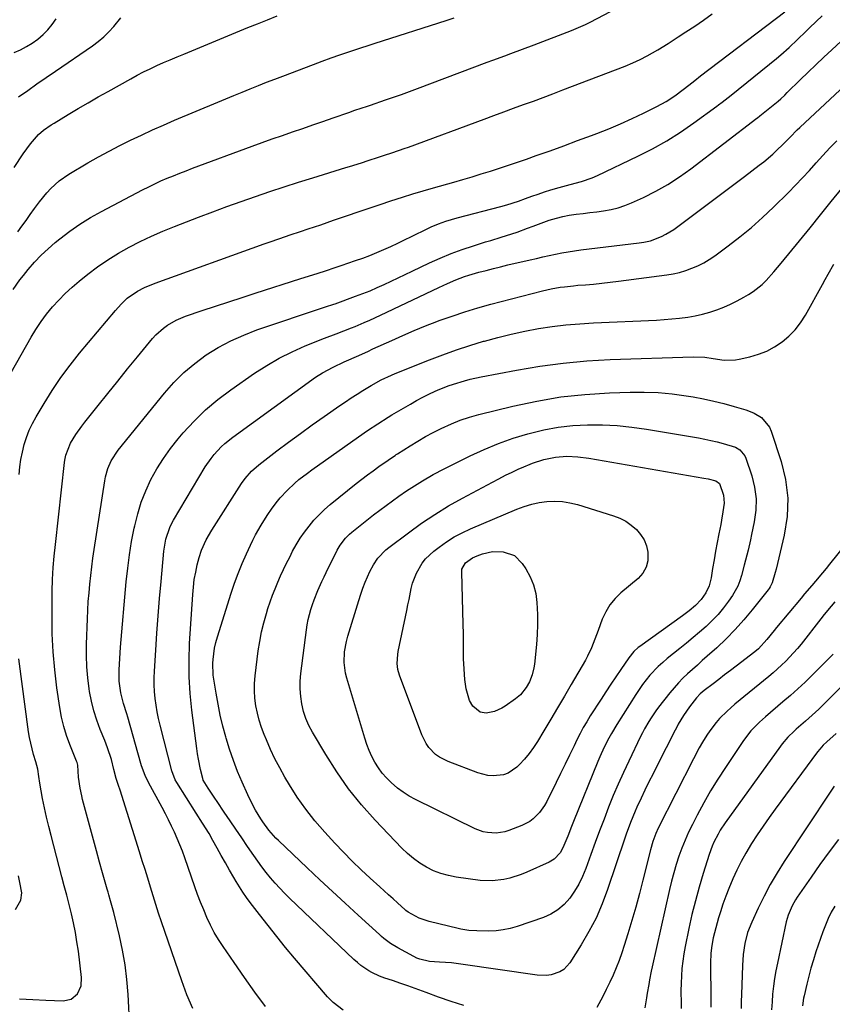
# Model space of a CAD drawing. Units: inches. Extents: x 1841539 to 1846869, y 458119 to 463432.
# Drawn here: x 1843347 to 1843668, y 458775 to 459164 of the extents above; entities that cross this region are included whole.
import ezdxf

# ---------------------------------------------------------------- set-up
doc = ezdxf.new("R2010")
doc.units = ezdxf.units.IN
doc.header["$MEASUREMENT"] = 0
doc.layers.add('7', color=7, linetype='Continuous')
doc.layers.add('8', color=7, linetype='Continuous')

msp = doc.modelspace()

# ---------------------------------------------------------------- linework, layer by layer
at = {"layer": '7', "color": 18}
for points in [[(1843344.14, 459057.21, 1856), (1843346.89, 459060.93, 1856), (1843348.32, 459062.75, 1856), (1843350.17, 459065.05, 1856), (1843352.64, 459067.92, 1856), (1843355.22, 459070.68, 1856), (1843357.97, 459073.26, 1856), (1843360.83, 459075.74, 1856), (1843362.62, 459077.19, 1856), (1843366.54, 459080.19, 1856), (1843370.57, 459083.02, 1856), (1843374.76, 459085.6, 1856), (1843379.06, 459088.02, 1856), (1843395.33, 459096.55, 1856), (1843397.72, 459097.76, 1856), (1843400.13, 459098.93, 1856), (1843402.57, 459100.04, 1856), (1843405.03, 459101.1, 1856), (1843407.51, 459102.12, 1856), (1843410, 459103.12, 1856), (1843412.5, 459104.09, 1856), (1843415, 459105.04, 1856), (1843438.57, 459113.75, 1856), (1843442.55, 459115.21, 1856), (1843446.53, 459116.64, 1856), (1843450.52, 459118.04, 1856), (1843454.52, 459119.43, 1856), (1843458.53, 459120.8, 1856), (1843462.53, 459122.18, 1856), (1843466.53, 459123.56, 1856), (1843470.53, 459124.95, 1856), (1843476.69, 459127.09, 1856), (1843479.14, 459127.94, 1856), (1843481.6, 459128.77, 1856), (1843484.06, 459129.6, 1856), (1843484.85, 459129.84, 1856), (1843485.24, 459129.98, 1856), (1843491.19, 459132.01, 1856), (1843494.36, 459133.11, 1856), (1843497.53, 459134.23, 1856), (1843500.68, 459135.38, 1856), (1843503.82, 459136.55, 1856), (1843531.31, 459146.9, 1856), (1843533.64, 459147.77, 1856), (1843538.31, 459149.5, 1856), (1843540.64, 459150.36, 1856), (1843545.31, 459152.08, 1856), (1843549.96, 459153.84, 1856), (1843564.65, 459159.47, 1856), (1843565.59, 459159.84, 1856), (1843567.46, 459160.61, 1856), (1843570.22, 459161.85, 1856), (1843572.02, 459162.76, 1856), (1843582.81, 459168.41, 1856)], [(1843339.45, 459017.46, 1858), (1843351.3, 459038.29, 1858), (1843353.2, 459041.43, 1858), (1843355.22, 459044.49, 1858), (1843357.41, 459047.42, 1858), (1843359.71, 459050.28, 1858), (1843362.18, 459053, 1858), (1843364.74, 459055.62, 1858), (1843367.44, 459058.09, 1858), (1843370.24, 459060.47, 1858), (1843373.63, 459063.19, 1858), (1843377.54, 459066.15, 1858), (1843381.56, 459068.95, 1858), (1843385.74, 459071.52, 1858), (1843390.01, 459073.93, 1858), (1843394.4, 459076.14, 1858), (1843398.84, 459078.25, 1858), (1843403.34, 459080.2, 1858), (1843407.9, 459082.05, 1858), (1843417.41, 459085.7, 1858), (1843423, 459087.82, 1858), (1843428.59, 459089.9, 1858), (1843434.21, 459091.92, 1858), (1843439.84, 459093.91, 1858), (1843445.49, 459095.84, 1858), (1843451.16, 459097.72, 1858), (1843456.85, 459099.54, 1858), (1843462.55, 459101.32, 1858), (1843475.5, 459105.29, 1858), (1843476.99, 459105.75, 1858), (1843481.69, 459107.25, 1858), (1843484.4, 459108.14, 1858), (1843488.47, 459109.46, 1858), (1843491.18, 459110.34, 1858), (1843493.32, 459111.02, 1858), (1843496.8, 459112.18, 1858), (1843498.54, 459112.79, 1858), (1843500.26, 459113.42, 1858), (1843530.13, 459124.46, 1858), (1843534.02, 459125.89, 1858), (1843537.91, 459127.32, 1858), (1843541.8, 459128.74, 1858), (1843545.7, 459130.16, 1858), (1843549.59, 459131.58, 1858), (1843553.48, 459133.02, 1858), (1843557.35, 459134.48, 1858), (1843561.23, 459135.95, 1858), (1843585.83, 459145.38, 1858), (1843588.82, 459146.61, 1858), (1843591.74, 459147.99, 1858), (1843594.6, 459149.49, 1858), (1843598.72, 459151.86, 1858), (1843602.77, 459154.33, 1858), (1843606.77, 459156.88, 1858), (1843609.82, 459158.88, 1858), (1843613.31, 459161.21, 1858), (1843616.79, 459163.57, 1858), (1843620.23, 459165.97, 1858)], [(1843344.56, 459150.75, 1848), (1843347.04, 459151.84, 1848), (1843349.45, 459153.06, 1848), (1843351.75, 459154.49, 1848), (1843353.96, 459156.06, 1848), (1843356.01, 459157.83, 1848), (1843357.92, 459159.73, 1848), (1843359.62, 459161.81, 1848), (1843361.18, 459164.02, 1848)], [(1843344.64, 459105.31, 1852), (1843348.18, 459110.73, 1852), (1843351.01, 459114.71, 1852), (1843354.18, 459118.41, 1852), (1843356.12, 459120.05, 1852), (1843359.27, 459122.23, 1852), (1843360.36, 459122.9, 1852), (1843365.96, 459126.29, 1852), (1843369.87, 459128.62, 1852), (1843373.79, 459130.93, 1852), (1843377.74, 459133.19, 1852), (1843381.7, 459135.42, 1852), (1843390.61, 459140.37, 1852), (1843393.16, 459141.75, 1852), (1843395.73, 459143.08, 1852), (1843398.33, 459144.35, 1852), (1843400.95, 459145.57, 1852), (1843403.6, 459146.75, 1852), (1843406.25, 459147.91, 1852), (1843408.92, 459149.05, 1852), (1843411.59, 459150.16, 1852), (1843436.88, 459160.56, 1852), (1843440.73, 459162.12, 1852), (1843444.59, 459163.66, 1852), (1843448.47, 459165.17, 1852)], [(1843346.01, 459079.89, 1854), (1843347.68, 459082.18, 1854), (1843349.33, 459084.48, 1854), (1843350.98, 459086.79, 1854), (1843352.61, 459089.11, 1854), (1843354.59, 459091.84, 1854), (1843357.5, 459095.36, 1854), (1843359.04, 459097.05, 1854), (1843362.41, 459100.11, 1854), (1843366.17, 459102.69, 1854), (1843373.75, 459107.17, 1854), (1843377.88, 459109.54, 1854), (1843382.06, 459111.84, 1854), (1843386.29, 459114.03, 1854), (1843390.57, 459116.15, 1854), (1843394.89, 459118.17, 1854), (1843399.22, 459120.16, 1854), (1843403.58, 459122.09, 1854), (1843407.96, 459123.98, 1854), (1843424.99, 459131.17, 1854), (1843428.18, 459132.51, 1854), (1843431.38, 459133.84, 1854), (1843434.59, 459135.15, 1854), (1843437.8, 459136.44, 1854), (1843441.01, 459137.72, 1854), (1843444.23, 459138.98, 1854), (1843447.46, 459140.23, 1854), (1843450.69, 459141.47, 1854), (1843462.76, 459146.06, 1854), (1843466.23, 459147.35, 1854), (1843469.7, 459148.61, 1854), (1843473.19, 459149.83, 1854), (1843476.69, 459151.02, 1854), (1843482.6, 459152.99, 1854), (1843483.16, 459153.17, 1854), (1843485.97, 459154.05, 1854), (1843487.09, 459154.41, 1854), (1843515.11, 459163.45, 1854), (1843518.28, 459164.49, 1854)], [(1843390.33, 458765.9, 1862), (1843389.61, 458778.82, 1862), (1843389.12, 458784.68, 1862), (1843388.42, 458790.5, 1862), (1843387.39, 458796.28, 1862), (1843386.16, 458802.03, 1862), (1843383.93, 458811.13, 1862), (1843382.69, 458815.79, 1862), (1843382.02, 458818.11, 1862), (1843381.68, 458819.27, 1862), (1843381.35, 458820.43, 1862), (1843379.52, 458826.78, 1862), (1843378.29, 458831.12, 1862), (1843377.07, 458835.47, 1862), (1843375.88, 458839.82, 1862), (1843374.72, 458844.17, 1862), (1843371.63, 458855.84, 1862), (1843371.27, 458857.3, 1862), (1843370.64, 458860.22, 1862), (1843369.96, 458864.66, 1862), (1843369.71, 458869.3, 1862), (1843369.43, 458870.41, 1862), (1843369.23, 458870.95, 1862), (1843366.58, 458877.49, 1862), (1843365.28, 458881.06, 1862), (1843364.15, 458884.68, 1862), (1843363.29, 458888.37, 1862), (1843362.61, 458892.11, 1862), (1843361.47, 458899.83, 1862), (1843360.6, 458906.94, 1862), (1843359.96, 458914.07, 1862), (1843359.64, 458921.22, 1862), (1843359.56, 458928.38, 1862), (1843359.67, 458938.12, 1862), (1843359.79, 458942.73, 1862), (1843360.06, 458947.34, 1862), (1843360.44, 458951.94, 1862), (1843360.9, 458956.54, 1862), (1843364.53, 458988.86, 1862), (1843364.66, 458989.85, 1862), (1843365.04, 458991.82, 1862), (1843366.87, 458996.45, 1862), (1843369, 458999.89, 1862), (1843371.31, 459003.19, 1862), (1843372.53, 459004.79, 1862), (1843377.74, 459011.32, 1862), (1843381.62, 459016.16, 1862), (1843385.5, 459020.98, 1862), (1843389.41, 459025.8, 1862), (1843393.32, 459030.6, 1862), (1843399.27, 459037.86, 1862), (1843400.59, 459039.33, 1862), (1843403.51, 459041.96, 1862), (1843405.12, 459043.12, 1862), (1843408.56, 459045.08, 1862), (1843412.22, 459046.58, 1862), (1843418.89, 459048.83, 1862), (1843424.11, 459050.58, 1862), (1843429.34, 459052.31, 1862), (1843434.58, 459054.02, 1862), (1843439.82, 459055.71, 1862), (1843457.82, 459061.47, 1862), (1843462.47, 459062.96, 1862), (1843467.12, 459064.46, 1862), (1843471.75, 459065.98, 1862), (1843474.07, 459066.76, 1862), (1843476.38, 459067.55, 1862), (1843479.41, 459068.59, 1862), (1843482.24, 459069.6, 1862), (1843485.05, 459070.66, 1862), (1843487.83, 459071.8, 1862), (1843490.6, 459072.98, 1862), (1843493.34, 459074.21, 1862), (1843496.07, 459075.47, 1862), (1843498.78, 459076.76, 1862), (1843501.48, 459078.08, 1862), (1843507.9, 459081.25, 1862), (1843509.3, 459081.91, 1862), (1843512.14, 459083.1, 1862), (1843515.04, 459084.12, 1862), (1843519.48, 459085.43, 1862), (1843536.81, 459090, 1862), (1843539.13, 459090.65, 1862), (1843543.72, 459092.1, 1862), (1843546.45, 459093.08, 1862), (1843548.96, 459093.98, 1862), (1843551.47, 459094.85, 1862), (1843553.99, 459095.68, 1862), (1843556.53, 459096.47, 1862), (1843559.8, 459097.44, 1862), (1843564.12, 459098.62, 1862), (1843568.58, 459099.8, 1862), (1843572.86, 459101.33, 1862), (1843574.95, 459102.24, 1862), (1843590.87, 459109.81, 1862), (1843596.62, 459112.74, 1862), (1843602.25, 459115.88, 1862), (1843607.69, 459119.33, 1862), (1843613.01, 459122.99, 1862), (1843622.03, 459129.57, 1862), (1843622.75, 459130.09, 1862), (1843624.16, 459131.17, 1862), (1843627.64, 459133.95, 1862), (1843645.59, 459148.38, 1862), (1843647.31, 459149.81, 1862), (1843650.66, 459152.79, 1862), (1843653.89, 459155.9, 1862), (1843657.12, 459159.02, 1862), (1843658.74, 459160.56, 1862), (1843663.69, 459165.23, 1862)], [(1843415.12, 458773.3, 1864), (1843412.84, 458778.68, 1864), (1843410.78, 458784.16, 1864), (1843402.8, 458807.46, 1864), (1843401.65, 458810.89, 1864), (1843400.52, 458814.33, 1864), (1843399.44, 458817.78, 1864), (1843398.38, 458821.24, 1864), (1843397.33, 458824.7, 1864), (1843396.28, 458828.16, 1864), (1843395.2, 458831.62, 1864), (1843394.12, 458835.07, 1864), (1843386.39, 458859.51, 1864), (1843385.8, 458861.36, 1864), (1843384.93, 458864.15, 1864), (1843384, 458867.69, 1864), (1843382.97, 458871.57, 1864), (1843381.47, 458876.23, 1864), (1843380.92, 458877.69, 1864), (1843380.35, 458879.14, 1864), (1843378.58, 458883.48, 1864), (1843377.24, 458887.13, 1864), (1843376.06, 458890.82, 1864), (1843375.14, 458894.59, 1864), (1843374.39, 458898.41, 1864), (1843374.22, 458899.46, 1864), (1843373.65, 458903.84, 1864), (1843373.25, 458908.24, 1864), (1843373.11, 458912.65, 1864), (1843373.14, 458917.08, 1864), (1843373.52, 458927.15, 1864), (1843373.68, 458930.58, 1864), (1843373.88, 458934.01, 1864), (1843374.15, 458937.44, 1864), (1843374.45, 458940.86, 1864), (1843374.82, 458944.27, 1864), (1843375.23, 458947.69, 1864), (1843375.69, 458951.09, 1864), (1843376.19, 458954.49, 1864), (1843380.4, 458981.63, 1864), (1843380.72, 458983.27, 1864), (1843381.63, 458986.46, 1864), (1843382.93, 458989.52, 1864), (1843385.63, 458993.69, 1864), (1843403.93, 459016.29, 1864), (1843407.65, 459020.48, 1864), (1843411.6, 459024.42, 1864), (1843415.89, 459028, 1864), (1843420.4, 459031.32, 1864), (1843425.19, 459034.25, 1864), (1843430.11, 459036.92, 1864), (1843435.22, 459039.19, 1864), (1843440.46, 459041.19, 1864), (1843467.48, 459050.31, 1864), (1843470.82, 459051.4, 1864), (1843471.29, 459051.57, 1864), (1843479.43, 459054.51, 1864), (1843482.28, 459055.58, 1864), (1843485.11, 459056.71, 1864), (1843487.91, 459057.91, 1864), (1843490.68, 459059.16, 1864), (1843493.44, 459060.45, 1864), (1843496.2, 459061.74, 1864), (1843498.95, 459063.05, 1864), (1843501.7, 459064.36, 1864), (1843508.58, 459067.66, 1864), (1843512.82, 459069.58, 1864), (1843517.12, 459071.38, 1864), (1843521.5, 459072.99, 1864), (1843525.92, 459074.47, 1864), (1843530.68, 459075.94, 1864), (1843532.76, 459076.58, 1864), (1843536.93, 459077.85, 1864), (1843541.1, 459079.12, 1864), (1843543.17, 459079.81, 1864), (1843547.25, 459081.34, 1864), (1843549.46, 459082.21, 1864), (1843553.68, 459083.76, 1864), (1843555.8, 459084.49, 1864), (1843558.78, 459085.4, 1864), (1843561.23, 459086.03, 1864), (1843563.72, 459086.5, 1864), (1843566.55, 459086.91, 1864), (1843569.24, 459087.22, 1864), (1843571.93, 459087.55, 1864), (1843574.62, 459087.88, 1864), (1843577.3, 459088.23, 1864), (1843580.32, 459088.74, 1864), (1843583.04, 459089.39, 1864), (1843585.7, 459090.29, 1864), (1843588.31, 459091.35, 1864), (1843593.12, 459093.56, 1864), (1843598.01, 459096.01, 1864), (1843602.76, 459098.66, 1864), (1843607.33, 459101.63, 1864), (1843611.77, 459104.81, 1864), (1843637.81, 459124.8, 1864), (1843638.05, 459124.98, 1864), (1843638.98, 459125.7, 1864), (1843639.67, 459126.26, 1864), (1843645.66, 459131.07, 1864), (1843646.21, 459131.52, 1864), (1843647.28, 459132.46, 1864), (1843648.84, 459133.92, 1864), (1843649.86, 459134.92, 1864), (1843654.98, 459139.95, 1864), (1843658.06, 459142.95, 1864), (1843661.16, 459145.94, 1864), (1843664.28, 459148.89, 1864), (1843667.42, 459151.83, 1864), (1843674.86, 459158.71, 1864)], [(1843443.86, 458774.06, 1866), (1843439.63, 458779.77, 1866), (1843435.49, 458785.56, 1866), (1843431.41, 458791.39, 1866), (1843427.08, 458797.72, 1866), (1843425.3, 458800.47, 1866), (1843423.63, 458803.28, 1866), (1843422.12, 458806.19, 1866), (1843420.72, 458809.15, 1866), (1843419.44, 458812.17, 1866), (1843418.2, 458815.21, 1866), (1843417.04, 458818.28, 1866), (1843415.92, 458821.37, 1866), (1843411.94, 458832.79, 1866), (1843411.01, 458835.34, 1866), (1843410.04, 458837.88, 1866), (1843408.99, 458840.38, 1866), (1843407.89, 458842.87, 1866), (1843406.73, 458845.33, 1866), (1843405.54, 458847.77, 1866), (1843404.3, 458850.19, 1866), (1843403.03, 458852.6, 1866), (1843397.64, 458862.53, 1866), (1843396.31, 458865.28, 1866), (1843394.91, 458869.1, 1866), (1843394.62, 458870.07, 1866), (1843389.46, 458888.25, 1866), (1843389.06, 458889.64, 1866), (1843387.78, 458893.77, 1866), (1843386.69, 458897.93, 1866), (1843386.07, 458902.54, 1866), (1843386.08, 458906.99, 1866), (1843386.17, 458909.22, 1866), (1843386.44, 458913.67, 1866), (1843386.62, 458915.9, 1866), (1843388.86, 458941.8, 1866), (1843389.42, 458947.12, 1866), (1843390.11, 458952.42, 1866), (1843390.99, 458957.68, 1866), (1843392, 458962.93, 1866), (1843392.19, 458963.85, 1866), (1843393.38, 458968.56, 1866), (1843394.81, 458973.19, 1866), (1843396.6, 458977.69, 1866), (1843398.62, 458982.11, 1866), (1843400.97, 458986.37, 1866), (1843403.52, 458990.5, 1866), (1843406.35, 458994.43, 1866), (1843409.38, 458998.23, 1866), (1843411.34, 459000.52, 1866), (1843415.66, 459005.2, 1866), (1843420.2, 459009.63, 1866), (1843425.06, 459013.7, 1866), (1843430.13, 459017.54, 1866), (1843439.53, 459024.1, 1866), (1843444.32, 459027.21, 1866), (1843449.23, 459030.08, 1866), (1843454.33, 459032.61, 1866), (1843459.55, 459034.92, 1866), (1843467.16, 459037.97, 1866), (1843471.71, 459039.72, 1866), (1843474.77, 459040.83, 1866), (1843477.79, 459042.01, 1866), (1843479.3, 459042.63, 1866), (1843482.83, 459044.13, 1866), (1843485, 459045.08, 1866), (1843489.29, 459047.05, 1866), (1843512.3, 459057.96, 1866), (1843515.64, 459059.5, 1866), (1843519.01, 459060.96, 1866), (1843522.43, 459062.28, 1866), (1843524.17, 459062.85, 1866), (1843528.09, 459063.97, 1866), (1843530.95, 459064.74, 1866), (1843533.81, 459065.48, 1866), (1843536.69, 459066.19, 1866), (1843539.56, 459066.87, 1866), (1843548.3, 459068.89, 1866), (1843550.79, 459069.46, 1866), (1843553.29, 459070.02, 1866), (1843555.78, 459070.56, 1866), (1843558.28, 459071.09, 1866), (1843560.78, 459071.59, 1866), (1843563.29, 459072.04, 1866), (1843565.82, 459072.43, 1866), (1843568.35, 459072.78, 1866), (1843591.36, 459075.64, 1866), (1843593.19, 459075.88, 1866), (1843595.91, 459076.36, 1866), (1843600.23, 459078.1, 1866), (1843601.9, 459078.96, 1866), (1843605.12, 459080.91, 1866), (1843606.65, 459081.99, 1866), (1843614.07, 459087.55, 1866), (1843618.81, 459091.12, 1866), (1843623.55, 459094.68, 1866), (1843628.28, 459098.25, 1866), (1843633.01, 459101.82, 1866), (1843638.82, 459106.21, 1866), (1843640.62, 459107.62, 1866), (1843644.1, 459110.59, 1866), (1843645.78, 459112.14, 1866), (1843648.11, 459114.37, 1866), (1843650.95, 459117.29, 1866), (1843653.81, 459120.18, 1866), (1843654.79, 459121.12, 1866), (1843676.64, 459141.59, 1866)], [(1843474.54, 458772.66, 1868), (1843470.61, 458775.59, 1868), (1843469.45, 458776.73, 1868), (1843468.34, 458777.93, 1868), (1843455.34, 458793.18, 1868), (1843451.8, 458797.41, 1868), (1843448.29, 458801.68, 1868), (1843444.86, 458806, 1868), (1843441.48, 458810.36, 1868), (1843437.83, 458815.14, 1868), (1843436.34, 458817.16, 1868), (1843434.9, 458819.22, 1868), (1843433.53, 458821.33, 1868), (1843432.21, 458823.47, 1868), (1843431.32, 458824.98, 1868), (1843429.64, 458827.85, 1868), (1843427.98, 458830.73, 1868), (1843426.36, 458833.63, 1868), (1843424.76, 458836.54, 1868), (1843423.1, 458839.59, 1868), (1843421.53, 458842.36, 1868), (1843419, 458846.41, 1868), (1843416.44, 458850.44, 1868), (1843408.78, 458862.56, 1868), (1843408.16, 458863.63, 1868), (1843406.85, 458867.09, 1868), (1843402.22, 458885.11, 1868), (1843401.6, 458887.75, 1868), (1843401.06, 458890.39, 1868), (1843400.62, 458893.06, 1868), (1843400.26, 458895.74, 1868), (1843400.02, 458898.43, 1868), (1843399.88, 458901.13, 1868), (1843399.88, 458903.82, 1868), (1843399.98, 458906.52, 1868), (1843400.5, 458914.73, 1868), (1843400.96, 458921.53, 1868), (1843401.47, 458928.32, 1868), (1843402.03, 458935.11, 1868), (1843402.63, 458941.9, 1868), (1843403.75, 458953.87, 1868), (1843404.53, 458958.65, 1868), (1843406.01, 458963.25, 1868), (1843406.71, 458964.7, 1868), (1843407.48, 458966.12, 1868), (1843420.08, 458987.09, 1868), (1843422.32, 458990.44, 1868), (1843423.57, 458992.01, 1868), (1843426.3, 458994.99, 1868), (1843427.76, 458996.38, 1868), (1843430.9, 458998.9, 1868), (1843463.6, 459022.5, 1868), (1843466.29, 459024.28, 1868), (1843470.55, 459026.57, 1868), (1843474.95, 459028.62, 1868), (1843480.69, 459031.16, 1868), (1843482.09, 459031.78, 1868), (1843484.18, 459032.74, 1868), (1843486.26, 459033.7, 1868), (1843493.66, 459037.09, 1868), (1843498.07, 459039.06, 1868), (1843502.51, 459040.96, 1868), (1843506.99, 459042.78, 1868), (1843511.49, 459044.53, 1868), (1843512.45, 459044.89, 1868), (1843517.48, 459046.7, 1868), (1843522.55, 459048.39, 1868), (1843527.66, 459049.92, 1868), (1843532.81, 459051.34, 1868), (1843553.18, 459056.61, 1868), (1843554.91, 459057.02, 1868), (1843556.63, 459057.41, 1868), (1843560.12, 459058.03, 1868), (1843561.87, 459058.28, 1868), (1843565.39, 459058.68, 1868), (1843567.16, 459058.83, 1868), (1843570.15, 459059.06, 1868), (1843573.41, 459059.33, 1868), (1843576.67, 459059.64, 1868), (1843579.92, 459060.01, 1868), (1843583.16, 459060.41, 1868), (1843602.26, 459062.96, 1868), (1843604.81, 459063.39, 1868), (1843607.32, 459063.95, 1868), (1843609.79, 459064.68, 1868), (1843612.22, 459065.54, 1868), (1843614.58, 459066.58, 1868), (1843616.88, 459067.73, 1868), (1843619.08, 459069.06, 1868), (1843621.22, 459070.5, 1868), (1843626.53, 459074.39, 1868), (1843631.19, 459077.96, 1868), (1843635.73, 459081.67, 1868), (1843640.1, 459085.58, 1868), (1843644.36, 459089.63, 1868), (1843650.3, 459095.52, 1868), (1843653.11, 459098.37, 1868), (1843655.88, 459101.25, 1868), (1843658.6, 459104.19, 1868), (1843661.27, 459107.17, 1868), (1843663.95, 459110.14, 1868), (1843666.68, 459113.07, 1868), (1843669.48, 459115.93, 1868)], [(1843675.83, 458960.28, 1872), (1843666.56, 458948.71, 1872), (1843665.18, 458947.01, 1872), (1843663.8, 458945.32, 1872), (1843660.97, 458941.99, 1872), (1843659.55, 458940.33, 1872), (1843656.71, 458937, 1872), (1843655.31, 458935.33, 1872), (1843645.61, 458923.76, 1872), (1843644.63, 458922.59, 1872), (1843641.78, 458919.04, 1872), (1843638.53, 458915.32, 1872), (1843637.06, 458914.1, 1872), (1843629.67, 458908.46, 1872), (1843627.39, 458906.72, 1872), (1843625.1, 458904.97, 1872), (1843622.82, 458903.21, 1872), (1843620.54, 458901.46, 1872), (1843617.08, 458898.79, 1872), (1843615.5, 458897.46, 1872), (1843614.03, 458896, 1872), (1843611.19, 458892.33, 1872), (1843608.89, 458889.01, 1872), (1843606.83, 458885.54, 1872), (1843606.19, 458884.35, 1872), (1843605.57, 458883.16, 1872), (1843598.47, 458869.2, 1872), (1843596.85, 458865.98, 1872), (1843595.25, 458862.76, 1872), (1843593.67, 458859.52, 1872), (1843592.11, 458856.27, 1872), (1843590.42, 458852.72, 1872), (1843589.74, 458851.23, 1872), (1843587.9, 458846.69, 1872), (1843586.26, 458842.07, 1872), (1843585.73, 458840.52, 1872), (1843578.88, 458820.21, 1872), (1843576.74, 458814.54, 1872), (1843574.35, 458809, 1872), (1843571.56, 458803.64, 1872), (1843568.52, 458798.41, 1872), (1843564.05, 458791.31, 1872), (1843561.63, 458788.66, 1872), (1843560.11, 458787.75, 1872), (1843556.62, 458786.62, 1872), (1843554.79, 458786.36, 1872), (1843551.09, 458786.49, 1872), (1843520.98, 458790.84, 1872), (1843517.31, 458791.26, 1872), (1843512.55, 458791.51, 1872), (1843508.64, 458791.85, 1872), (1843504.82, 458792.71, 1872), (1843503.62, 458793.19, 1872), (1843502.44, 458793.76, 1872), (1843496.06, 458797.22, 1872), (1843493.2, 458798.97, 1872), (1843490.51, 458800.97, 1872), (1843489.66, 458801.7, 1872), (1843488.82, 458802.44, 1872), (1843480.38, 458810.17, 1872), (1843475.34, 458814.81, 1872), (1843470.32, 458819.46, 1872), (1843465.32, 458824.14, 1872), (1843460.34, 458828.83, 1872), (1843448.97, 458839.61, 1872), (1843447.98, 458840.58, 1872), (1843445.2, 458843.65, 1872), (1843442.75, 458846.99, 1872), (1843442, 458848.15, 1872), (1843439.93, 458851.59, 1872), (1843438.84, 458853.57, 1872), (1843436.87, 458857.63, 1872), (1843434.64, 458862.62, 1872), (1843432.84, 458866.9, 1872), (1843431.16, 458871.23, 1872), (1843429.66, 458875.62, 1872), (1843428.29, 458880.05, 1872), (1843428.16, 458880.49, 1872), (1843427.02, 458884.76, 1872), (1843425.98, 458889.05, 1872), (1843425.09, 458893.38, 1872), (1843424.31, 458897.72, 1872), (1843423.41, 458903.32, 1872), (1843423.21, 458904.89, 1872), (1843423.1, 458909.63, 1872), (1843423.19, 458911.06, 1872), (1843423.76, 458915.61, 1872), (1843424.26, 458917.84, 1872), (1843424.87, 458920.05, 1872), (1843430.28, 458937.21, 1872), (1843431.61, 458941.16, 1872), (1843433.03, 458945.07, 1872), (1843434.61, 458948.92, 1872), (1843436.28, 458952.74, 1872), (1843437.9, 458956.25, 1872), (1843438.87, 458958.26, 1872), (1843439.89, 458960.24, 1872), (1843442.11, 458964.12, 1872), (1843444.47, 458967.91, 1872), (1843446.42, 458970.79, 1872), (1843448.53, 458973.54, 1872), (1843449.63, 458974.87, 1872), (1843452.33, 458977.87, 1872), (1843455.41, 458980.75, 1872), (1843457.04, 458982.1, 1872), (1843460.37, 458984.69, 1872), (1843462.08, 458985.94, 1872), (1843482.76, 459000.52, 1872), (1843484.1, 459001.45, 1872), (1843488.16, 459004.19, 1872), (1843492.3, 459006.79, 1872), (1843493.7, 459007.63, 1872), (1843501.07, 459011.96, 1872), (1843503.47, 459013.32, 1872), (1843505.9, 459014.61, 1872), (1843508.38, 459015.83, 1872), (1843510.88, 459016.98, 1872), (1843511.79, 459017.38, 1872), (1843515.98, 459019.08, 1872), (1843518.1, 459019.83, 1872), (1843522.42, 459021.15, 1872), (1843524.6, 459021.73, 1872), (1843529, 459022.7, 1872), (1843542.93, 459025.36, 1872), (1843552.13, 459026.9, 1872), (1843561.37, 459028.15, 1872), (1843570.66, 459028.97, 1872), (1843579.97, 459029.5, 1872), (1843612.65, 459030.58, 1872), (1843617.36, 459030.4, 1872), (1843620.58, 459029.95, 1872), (1843624.99, 459029.33, 1872), (1843629.38, 459029.37, 1872), (1843630.83, 459029.62, 1872), (1843635.09, 459030.61, 1872), (1843638.48, 459031.61, 1872), (1843641.76, 459032.89, 1872), (1843644.85, 459034.55, 1872), (1843647.83, 459036.47, 1872), (1843650.53, 459038.76, 1872), (1843653.01, 459041.24, 1872), (1843655.14, 459044.02, 1872), (1843657.04, 459047.01, 1872), (1843663.72, 459059.15, 1872), (1843664.84, 459061.17, 1872), (1843665.96, 459063.18, 1872), (1843668.26, 459067.18, 1872)], [(1843560.4, 459014.73, 1874), (1843569.97, 459015.76, 1874), (1843579.6, 459016.39, 1874), (1843587.83, 459016.66, 1874), (1843593.37, 459016.68, 1874), (1843598.9, 459016.48, 1874), (1843604.41, 459015.95, 1874), (1843609.91, 459015.2, 1874), (1843612.64, 459014.74, 1874), (1843616.74, 459013.98, 1874), (1843620.81, 459013.12, 1874), (1843624.85, 459012.11, 1874), (1843628.87, 459011, 1874), (1843633.55, 459009.61, 1874), (1843635.17, 459009.04, 1874), (1843636.74, 459008.36, 1874), (1843639.67, 459006.59, 1874), (1843642.88, 459002.8, 1874), (1843643.56, 459001.26, 1874), (1843647.48, 458989.32, 1874), (1843649.2, 458982.09, 1874), (1843650.11, 458974.82, 1874), (1843649.79, 458967.51, 1874), (1843648.65, 458960.16, 1874), (1843645.41, 458946.81, 1874), (1843645.07, 458945.42, 1874), (1843643.83, 458941.32, 1874), (1843643.13, 458939.81, 1874), (1843642.72, 458939.15, 1874), (1843642.27, 458938.53, 1874), (1843636.02, 458930.63, 1874), (1843632.74, 458926.69, 1874), (1843629.33, 458922.88, 1874), (1843625.73, 458919.25, 1874), (1843622, 458915.74, 1874), (1843618.2, 458912.34, 1874), (1843616.28, 458910.62, 1874), (1843614.36, 458908.9, 1874), (1843612.44, 458907.17, 1874), (1843610.52, 458905.44, 1874), (1843608.65, 458903.67, 1874), (1843606.85, 458901.84, 1874), (1843605.14, 458899.91, 1874), (1843603.5, 458897.93, 1874), (1843599, 458892.21, 1874), (1843597.97, 458890.85, 1874), (1843596.05, 458888.06, 1874), (1843595.16, 458886.62, 1874), (1843593.49, 458883.66, 1874), (1843592.7, 458882.16, 1874), (1843591.94, 458880.64, 1874), (1843587.24, 458870.94, 1874), (1843585.13, 458866.44, 1874), (1843583.09, 458861.91, 1874), (1843581.17, 458857.34, 1874), (1843579.32, 458852.72, 1874), (1843577.54, 458848.08, 1874), (1843575.78, 458843.43, 1874), (1843574.04, 458838.78, 1874), (1843572.32, 458834.11, 1874), (1843570.27, 458828.5, 1874), (1843568.98, 458825.41, 1874), (1843567.53, 458822.41, 1874), (1843565.82, 458819.55, 1874), (1843563.94, 458816.78, 1874), (1843561.74, 458814.34, 1874), (1843559.32, 458812.21, 1874), (1843556.55, 458810.55, 1874), (1843553.55, 458809.21, 1874), (1843543.22, 458805.68, 1874), (1843540.47, 458804.89, 1874), (1843537.68, 458804.29, 1874), (1843534.86, 458803.98, 1874), (1843532, 458803.86, 1874), (1843527.3, 458803.91, 1874), (1843524.13, 458804.12, 1874), (1843520.99, 458804.6, 1874), (1843519.95, 458804.83, 1874), (1843508.43, 458807.58, 1874), (1843504.49, 458808.93, 1874), (1843500.14, 458811.29, 1874), (1843499.24, 458812.02, 1874), (1843498.95, 458812.27, 1874), (1843495.99, 458814.94, 1874), (1843494.22, 458816.54, 1874), (1843492.45, 458818.13, 1874), (1843488.92, 458821.33, 1874), (1843485.18, 458824.73, 1874), (1843481.59, 458828.08, 1874), (1843478.07, 458831.49, 1874), (1843474.63, 458834.99, 1874), (1843471.26, 458838.55, 1874), (1843467.21, 458842.95, 1874), (1843463.38, 458847.37, 1874), (1843459.74, 458851.93, 1874), (1843456.4, 458856.72, 1874), (1843453.26, 458861.65, 1874), (1843451.47, 458864.66, 1874), (1843449.45, 458868.24, 1874), (1843447.54, 458871.87, 1874), (1843445.81, 458875.58, 1874), (1843444.18, 458879.35, 1874), (1843443.33, 458881.46, 1874), (1843442.31, 458884.24, 1874), (1843441.4, 458887.06, 1874), (1843440.67, 458889.93, 1874), (1843440.06, 458892.83, 1874), (1843439.67, 458895.77, 1874), (1843439.46, 458898.7, 1874), (1843439.51, 458901.65, 1874), (1843439.74, 458904.6, 1874), (1843440.97, 458914.47, 1874), (1843441.54, 458918.22, 1874), (1843442.25, 458921.94, 1874), (1843443.15, 458925.61, 1874), (1843444.19, 458929.26, 1874), (1843444.82, 458931.24, 1874), (1843445.69, 458933.86, 1874), (1843446.61, 458936.46, 1874), (1843447.61, 458939.03, 1874), (1843448.67, 458941.58, 1874), (1843449.79, 458944.1, 1874), (1843450.94, 458946.61, 1874), (1843452.15, 458949.09, 1874), (1843453.4, 458951.55, 1874), (1843454.55, 458953.79, 1874), (1843456, 458956.4, 1874), (1843457.55, 458958.95, 1874), (1843459.24, 458961.4, 1874), (1843461.03, 458963.78, 1874), (1843462.96, 458966.05, 1874), (1843464.99, 458968.23, 1874), (1843467.15, 458970.27, 1874), (1843469.4, 458972.22, 1874), (1843479.65, 458980.52, 1874), (1843481.84, 458982.26, 1874), (1843484.05, 458983.96, 1874), (1843486.29, 458985.62, 1874), (1843488.56, 458987.25, 1874), (1843492.21, 458989.82, 1874), (1843493.58, 458990.76, 1874), (1843494.98, 458991.68, 1874), (1843495.44, 458991.98, 1874), (1843495.91, 458992.28, 1874), (1843500.92, 458995.47, 1874), (1843503.92, 458997.3, 1874), (1843506.96, 458999.07, 1874), (1843510.06, 459000.73, 1874), (1843513.2, 459002.32, 1874), (1843517.23, 459004.14, 1874), (1843520.76, 459005.54, 1874), (1843524.38, 459006.73, 1874), (1843528.05, 459007.76, 1874), (1843541.47, 459011.08, 1874), (1843550.91, 459013.11, 1874), (1843560.4, 459014.73, 1874)], [(1843559.41, 459002.79, 1876), (1843565.2, 459003.41, 1876), (1843571.03, 459003.74, 1876), (1843576.88, 459003.68, 1876), (1843582.72, 459003.41, 1876), (1843588.54, 459002.81, 1876), (1843594.33, 459002, 1876), (1843614.79, 458998.56, 1876), (1843617.26, 458998.11, 1876), (1843619.72, 458997.6, 1876), (1843622.17, 458997.02, 1876), (1843624.6, 458996.4, 1876), (1843629.37, 458994.89, 1876), (1843631.15, 458993.83, 1876), (1843633.09, 458991.54, 1876), (1843633.5, 458990.6, 1876), (1843635.83, 458983.55, 1876), (1843636.91, 458979.08, 1876), (1843637.51, 458974.58, 1876), (1843637.4, 458970.04, 1876), (1843636.81, 458965.48, 1876), (1843635.73, 458960.37, 1876), (1843635.29, 458958.34, 1876), (1843634.37, 458954.31, 1876), (1843633.39, 458950.28, 1876), (1843632.89, 458948.28, 1876), (1843631.82, 458944.28, 1876), (1843631.11, 458942.08, 1876), (1843630.32, 458940.1, 1876), (1843628.22, 458936.39, 1876), (1843626.69, 458934.15, 1876), (1843624.69, 458931.44, 1876), (1843622.57, 458928.85, 1876), (1843620.25, 458926.43, 1876), (1843617.81, 458924.12, 1876), (1843615.26, 458921.91, 1876), (1843612.69, 458919.73, 1876), (1843610.1, 458917.58, 1876), (1843607.48, 458915.45, 1876), (1843602.47, 458911.42, 1876), (1843600.66, 458909.89, 1876), (1843598.91, 458908.29, 1876), (1843595.65, 458904.85, 1876), (1843592.69, 458901.15, 1876), (1843591.32, 458899.21, 1876), (1843590.01, 458897.23, 1876), (1843582.56, 458885.39, 1876), (1843580.45, 458881.86, 1876), (1843579.45, 458880.06, 1876), (1843577.57, 458876.4, 1876), (1843575.86, 458872.66, 1876), (1843575.06, 458870.77, 1876), (1843565.47, 458847.06, 1876), (1843564.71, 458845.16, 1876), (1843563.19, 458841.37, 1876), (1843561.3, 458836.78, 1876), (1843560.15, 458834.78, 1876), (1843557.86, 458832.24, 1876), (1843555.9, 458831.07, 1876), (1843546.97, 458827.1, 1876), (1843544.77, 458826.2, 1876), (1843540.27, 458824.76, 1876), (1843537.97, 458824.21, 1876), (1843533.3, 458823.65, 1876), (1843528.6, 458823.88, 1876), (1843519.06, 458825.16, 1876), (1843516.03, 458825.75, 1876), (1843513.07, 458826.55, 1876), (1843510.23, 458827.69, 1876), (1843507.45, 458829.04, 1876), (1843504.82, 458830.67, 1876), (1843502.31, 458832.45, 1876), (1843499.96, 458834.45, 1876), (1843497.73, 458836.6, 1876), (1843487.19, 458847.67, 1876), (1843481.78, 458853.75, 1876), (1843476.66, 458860.05, 1876), (1843471.99, 458866.68, 1876), (1843467.6, 458873.53, 1876), (1843462.36, 458882.36, 1876), (1843460.96, 458885.02, 1876), (1843459.77, 458887.76, 1876), (1843458.86, 458890.61, 1876), (1843458.15, 458893.53, 1876), (1843457.74, 458896.51, 1876), (1843457.51, 458899.5, 1876), (1843457.56, 458902.5, 1876), (1843457.8, 458905.5, 1876), (1843460.02, 458922.79, 1876), (1843460.33, 458924.82, 1876), (1843460.71, 458926.83, 1876), (1843461.73, 458930.79, 1876), (1843462.38, 458932.82, 1876), (1843463.03, 458934.68, 1876), (1843464.51, 458938.33, 1876), (1843466.13, 458941.93, 1876), (1843466.97, 458943.71, 1876), (1843467.84, 458945.48, 1876), (1843472.14, 458954.19, 1876), (1843473.27, 458956.19, 1876), (1843475.38, 458958.94, 1876), (1843477.01, 458960.56, 1876), (1843477.89, 458961.3, 1876), (1843486.5, 458968.16, 1876), (1843488.95, 458970.07, 1876), (1843491.42, 458971.95, 1876), (1843493.92, 458973.78, 1876), (1843496.45, 458975.58, 1876), (1843499.55, 458977.7, 1876), (1843503.67, 458980.37, 1876), (1843505.77, 458981.65, 1876), (1843510.03, 458984.1, 1876), (1843514.39, 458986.37, 1876), (1843524.65, 458991.47, 1876), (1843530.21, 458994.04, 1876), (1843535.85, 458996.39, 1876), (1843541.62, 458998.42, 1876), (1843547.47, 459000.23, 1876), (1843548, 459000.38, 1876), (1843553.68, 459001.73, 1876), (1843559.41, 459002.79, 1876)], [(1843558.38, 458991.03, 1878), (1843562.77, 458991.34, 1878), (1843567.17, 458991.15, 1878), (1843571.55, 458990.59, 1878), (1843616.93, 458982.68, 1878), (1843618.65, 458982.35, 1878), (1843621.67, 458981.58, 1878), (1843623.13, 458980.58, 1878), (1843624.64, 458975.94, 1878), (1843624.9, 458972.75, 1878), (1843624.47, 458969.37, 1878), (1843623.88, 458966.03, 1878), (1843623.56, 458964.37, 1878), (1843622.84, 458960.71, 1878), (1843622.18, 458957.29, 1878), (1843621.55, 458953.87, 1878), (1843620.96, 458950.44, 1878), (1843620.38, 458947.01, 1878), (1843619.78, 458943.29, 1878), (1843619.01, 458940.23, 1878), (1843617.7, 458937.35, 1878), (1843615.91, 458934.74, 1878), (1843613.64, 458932.43, 1878), (1843611.11, 458930.35, 1878), (1843608.49, 458928.38, 1878), (1843591.6, 458916.24, 1878), (1843590.98, 458915.76, 1878), (1843589.25, 458914.18, 1878), (1843587.29, 458911.75, 1878), (1843584.18, 458907.18, 1878), (1843582.2, 458904.25, 1878), (1843580.23, 458901.3, 1878), (1843578.28, 458898.35, 1878), (1843576.35, 458895.38, 1878), (1843572.09, 458888.81, 1878), (1843570.67, 458886.51, 1878), (1843569.3, 458884.19, 1878), (1843568.03, 458881.81, 1878), (1843566.81, 458879.4, 1878), (1843565.65, 458877, 1878), (1843563.9, 458873.37, 1878), (1843562.13, 458869.74, 1878), (1843560.36, 458866.12, 1878), (1843558.59, 458862.5, 1878), (1843554.88, 458854.96, 1878), (1843554.03, 458853.43, 1878), (1843552.01, 458850.62, 1878), (1843549.53, 458848.18, 1878), (1843548.15, 458847.16, 1878), (1843545.08, 458845.59, 1878), (1843539.92, 458843.6, 1878), (1843538.28, 458843.08, 1878), (1843534.91, 458842.54, 1878), (1843531.47, 458842.72, 1878), (1843529.79, 458843.05, 1878), (1843526.57, 458844.24, 1878), (1843503.08, 458855.79, 1878), (1843500.6, 458857.15, 1878), (1843498.21, 458858.63, 1878), (1843495.95, 458860.32, 1878), (1843493.42, 458862.48, 1878), (1843491.61, 458864.31, 1878), (1843489.92, 458866.24, 1878), (1843488.43, 458868.32, 1878), (1843487.06, 458870.51, 1878), (1843485.87, 458872.8, 1878), (1843484.79, 458875.14, 1878), (1843483.86, 458877.54, 1878), (1843483.04, 458879.99, 1878), (1843475.98, 458903.68, 1878), (1843475.48, 458905.73, 1878), (1843474.95, 458909.88, 1878), (1843475.08, 458914.09, 1878), (1843475.79, 458918.24, 1878), (1843476.33, 458920.28, 1878), (1843480.68, 458934.43, 1878), (1843481.47, 458936.85, 1878), (1843482.32, 458939.25, 1878), (1843483.25, 458941.61, 1878), (1843485.06, 458945.79, 1878), (1843486.47, 458948.52, 1878), (1843488.2, 458951.05, 1878), (1843491.37, 458954.36, 1878), (1843492.56, 458955.33, 1878), (1843500.27, 458961.14, 1878), (1843505.44, 458964.85, 1878), (1843510.71, 458968.39, 1878), (1843516.14, 458971.69, 1878), (1843521.67, 458974.82, 1878), (1843533.42, 458981.12, 1878), (1843536.01, 458982.48, 1878), (1843538.63, 458983.81, 1878), (1843541.26, 458985.09, 1878), (1843543.91, 458986.34, 1878), (1843544.95, 458986.82, 1878), (1843549.31, 458988.61, 1878), (1843553.79, 458990.06, 1878), (1843558.38, 458991.03, 1878)], [(1843544.5, 458897.18, 1882), (1843542.61, 458895.6, 1882), (1843538.49, 458892.68, 1882), (1843537.14, 458891.84, 1882), (1843534.26, 458890.55, 1882), (1843530.91, 458889.85, 1882), (1843528.57, 458890.33, 1882), (1843525.65, 458892.69, 1882), (1843524.44, 458894.92, 1882), (1843523.04, 458899.55, 1882), (1843522.54, 458903.24, 1882), (1843522.17, 458909.37, 1882), (1843522.08, 458911.34, 1882), (1843521.99, 458915.27, 1882), (1843522, 458917.23, 1882), (1843522.02, 458921.16, 1882), (1843521.95, 458925.09, 1882), (1843521.32, 458945.55, 1882), (1843521.42, 458946.7, 1882), (1843522.75, 458949.2, 1882), (1843525.57, 458951.21, 1882), (1843527.42, 458952.03, 1882), (1843529.48, 458952.76, 1882), (1843533.53, 458953.68, 1882), (1843537.67, 458953.62, 1882), (1843542.16, 458952.08, 1882), (1843545.24, 458949.04, 1882), (1843546.63, 458946.88, 1882), (1843548.32, 458943.76, 1882), (1843549.67, 458940.52, 1882), (1843550.52, 458937.12, 1882), (1843551.03, 458933.6, 1882), (1843551.25, 458928.88, 1882), (1843551.29, 458924.91, 1882), (1843551.12, 458920.94, 1882), (1843550.81, 458916.98, 1882), (1843550.02, 458909.18, 1882), (1843549.82, 458907.77, 1882), (1843549.14, 458905.03, 1882), (1843548.02, 458902.23, 1882), (1843546.82, 458900.07, 1882), (1843544.5, 458897.18, 1882)], [(1843667.95, 458913.22, 1868), (1843665.17, 458910.46, 1868), (1843662.41, 458907.69, 1868), (1843659.65, 458904.92, 1868), (1843656.86, 458902.17, 1868), (1843654.02, 458899.48, 1868), (1843651.11, 458896.86, 1868), (1843648.16, 458894.3, 1868), (1843641.28, 458888.47, 1868), (1843638.88, 458886.33, 1868), (1843635.52, 458882.86, 1868), (1843632.58, 458879.05, 1868), (1843625.46, 458868.48, 1868), (1843622.47, 458863.88, 1868), (1843619.59, 458859.21, 1868), (1843616.88, 458854.44, 1868), (1843614.28, 458849.6, 1868), (1843612.38, 458845.91, 1868), (1843610.89, 458842.84, 1868), (1843609.49, 458839.74, 1868), (1843608.23, 458836.57, 1868), (1843607.07, 458833.37, 1868), (1843606.03, 458830.12, 1868), (1843605.05, 458826.85, 1868), (1843604.18, 458823.55, 1868), (1843603.38, 458820.24, 1868), (1843596.52, 458789.74, 1868), (1843596.15, 458788.01, 1868), (1843595.46, 458784.53, 1868), (1843595.15, 458782.78, 1868), (1843594.56, 458779.29, 1868), (1843594.27, 458777.54, 1868), (1843593.61, 458773.52, 1868)], [(1843672.7, 458901.84, 1866), (1843667.38, 458896.45, 1866), (1843664.86, 458893.95, 1866), (1843662.3, 458891.48, 1866), (1843659.68, 458889.08, 1866), (1843657.03, 458886.71, 1866), (1843653.39, 458883.54, 1866), (1843652.54, 458882.78, 1866), (1843650.09, 458880.38, 1866), (1843647.87, 458877.78, 1866), (1843647.18, 458876.87, 1866), (1843625.35, 458846.57, 1866), (1843623.4, 458843.64, 1866), (1843622.52, 458842.11, 1866), (1843620.92, 458838.96, 1866), (1843620.22, 458837.35, 1866), (1843619.02, 458834.03, 1866), (1843616.69, 458826.64, 1866), (1843615.07, 458821.24, 1866), (1843613.57, 458815.81, 1866), (1843612.23, 458810.34, 1866), (1843611, 458804.84, 1866), (1843609.52, 458797.74, 1866), (1843608.99, 458794.86, 1866), (1843608.56, 458791.96, 1866), (1843608.26, 458789.04, 1866), (1843608.05, 458786.12, 1866), (1843607.92, 458783.22, 1866), (1843607.83, 458780.24, 1866), (1843607.91, 458775.29, 1866), (1843607.92, 458773.27, 1866)], [(1843669.19, 458881.91, 1864), (1843665.52, 458878.59, 1864), (1843664.05, 458877.19, 1864), (1843662.68, 458875.7, 1864), (1843661.85, 458874.64, 1864), (1843645.12, 458852.03, 1864), (1843642.7, 458848.68, 1864), (1843640.33, 458845.3, 1864), (1843638.03, 458841.87, 1864), (1843635.78, 458838.41, 1864), (1843633.44, 458834.56, 1864), (1843631.61, 458831.29, 1864), (1843629.93, 458827.94, 1864), (1843628.36, 458824.53, 1864), (1843626.72, 458820.62, 1864), (1843625.54, 458817.58, 1864), (1843624.45, 458814.5, 1864), (1843623.43, 458811.4, 1864), (1843622.7, 458809.05, 1864), (1843622.12, 458807.1, 1864), (1843621.09, 458803.16, 1864), (1843620.63, 458801.17, 1864), (1843620.01, 458798.16, 1864), (1843619.66, 458795.18, 1864), (1843619.56, 458791.18, 1864), (1843619.71, 458777.03, 1864), (1843619.72, 458773.8, 1864)], [(1843668.38, 458861.02, 1862), (1843666.77, 458858.63, 1862), (1843648.6, 458831.27, 1862), (1843645.8, 458826.82, 1862), (1843643.13, 458822.29, 1862), (1843640.68, 458817.64, 1862), (1843638.36, 458812.91, 1862), (1843635.81, 458807.37, 1862), (1843634.21, 458803.26, 1862), (1843633.12, 458798.99, 1862), (1843632.47, 458794.61, 1862), (1843632.15, 458790.2, 1862), (1843631.76, 458778.76, 1862), (1843631.68, 458776.03, 1862), (1843631.6, 458773.31, 1862)], [(1843345.14, 458812.39, 1858), (1843347.26, 458816.05, 1858), (1843347.57, 458818.93, 1858), (1843346.9, 458823.02, 1858), (1843346.36, 458825.63, 1858)], [(1843668.58, 458813.73, 1858), (1843667.24, 458811.26, 1858), (1843666.01, 458808.76, 1858), (1843664.92, 458806.18, 1858), (1843663.93, 458803.56, 1858), (1843661.19, 458795.59, 1858), (1843660.16, 458792.43, 1858), (1843659.19, 458789.25, 1858), (1843658.33, 458786.05, 1858), (1843657.54, 458782.82, 1858), (1843656.5, 458778.31, 1858), (1843656.29, 458777.32, 1858), (1843655.82, 458774.33, 1858)]]:
    msp.add_polyline3d(points, dxfattribs=at)
at = {"layer": '8', "color": 18}
for points in [[(1843346.56, 458984.1, 1860), (1843346.87, 458987.09, 1860), (1843347.29, 458990.06, 1860), (1843347.88, 458993, 1860), (1843348.59, 458995.92, 1860), (1843349.49, 458998.78, 1860), (1843350.54, 459001.58, 1860), (1843351.82, 459004.28, 1860), (1843353.25, 459006.92, 1860), (1843356.4, 459012.21, 1860), (1843359.64, 459017.36, 1860), (1843363.04, 459022.4, 1860), (1843366.67, 459027.27, 1860), (1843370.46, 459032.04, 1860), (1843384.57, 459048.93, 1860), (1843386.83, 459051.41, 1860), (1843389.28, 459053.69, 1860), (1843393.26, 459056.52, 1860), (1843396.02, 459057.95, 1860), (1843400.33, 459059.74, 1860), (1843443.28, 459075.17, 1860), (1843445.33, 459075.9, 1860), (1843449.44, 459077.34, 1860), (1843453.56, 459078.75, 1860), (1843457.69, 459080.13, 1860), (1843460.65, 459081.1, 1860), (1843463.17, 459081.93, 1860), (1843465.68, 459082.77, 1860), (1843468.19, 459083.63, 1860), (1843470.69, 459084.49, 1860), (1843476.2, 459086.41, 1860), (1843480.48, 459087.88, 1860), (1843484.76, 459089.34, 1860), (1843489.06, 459090.77, 1860), (1843493.36, 459092.18, 1860), (1843497.9, 459093.63, 1860), (1843501.98, 459094.89, 1860), (1843506.09, 459096.11, 1860), (1843510.2, 459097.31, 1860), (1843518.18, 459099.57, 1860), (1843521.8, 459100.61, 1860), (1843525.42, 459101.68, 1860), (1843529.03, 459102.78, 1860), (1843532.63, 459103.91, 1860), (1843536.22, 459105.06, 1860), (1843539.81, 459106.24, 1860), (1843543.38, 459107.46, 1860), (1843546.94, 459108.69, 1860), (1843550.75, 459110.03, 1860), (1843556.2, 459111.97, 1860), (1843561.65, 459113.94, 1860), (1843567.08, 459115.95, 1860), (1843572.5, 459117.98, 1860), (1843574.71, 459118.82, 1860), (1843579.37, 459120.66, 1860), (1843583.99, 459122.59, 1860), (1843588.56, 459124.65, 1860), (1843593.08, 459126.8, 1860), (1843598.4, 459129.41, 1860), (1843601.99, 459131.38, 1860), (1843605.41, 459133.64, 1860), (1843608.71, 459136.08, 1860), (1843611.02, 459137.91, 1860), (1843613.32, 459139.76, 1860), (1843615.65, 459141.56, 1860), (1843648.83, 459166.86, 1860)], [(1843346.28, 459133.2, 1850), (1843349.94, 459135.76, 1850), (1843353.6, 459138.32, 1850), (1843357.27, 459140.85, 1850), (1843360.95, 459143.38, 1850), (1843375.47, 459153.34, 1850), (1843377.78, 459155.07, 1850), (1843379.98, 459156.91, 1850), (1843382.02, 459158.92, 1850), (1843383.95, 459161.05, 1850), (1843386.75, 459164.38, 1850)], [(1843522.15, 458774.41, 1870), (1843517.15, 458776.04, 1870), (1843512.17, 458777.77, 1870), (1843507.21, 458779.55, 1870), (1843499.99, 458782.22, 1870), (1843497.32, 458783.17, 1870), (1843494.04, 458784.28, 1870), (1843490.89, 458785.31, 1870), (1843488.8, 458786.02, 1870), (1843485.83, 458787.46, 1870), (1843484.58, 458788.21, 1870), (1843481.54, 458790.26, 1870), (1843480.12, 458791.41, 1870), (1843478.75, 458792.63, 1870), (1843453.35, 458816.84, 1870), (1843451.4, 458818.77, 1870), (1843449.48, 458820.74, 1870), (1843447.64, 458822.78, 1870), (1843445.84, 458824.86, 1870), (1843444.1, 458827, 1870), (1843442.42, 458829.17, 1870), (1843440.79, 458831.39, 1870), (1843439.21, 458833.64, 1870), (1843436.77, 458837.24, 1870), (1843434.46, 458840.64, 1870), (1843432.15, 458844.03, 1870), (1843429.85, 458847.43, 1870), (1843427.54, 458850.83, 1870), (1843424.7, 458855.02, 1870), (1843423.82, 458856.33, 1870), (1843421.22, 458860.26, 1870), (1843419.26, 458863.47, 1870), (1843419.08, 458864.07, 1870), (1843418.2, 458867.71, 1870), (1843417.33, 458871.77, 1870), (1843416.98, 458873.82, 1870), (1843416.68, 458875.88, 1870), (1843414.75, 458891.03, 1870), (1843414.09, 458897.62, 1870), (1843413.69, 458904.22, 1870), (1843413.66, 458910.83, 1870), (1843413.89, 458917.45, 1870), (1843415.09, 458936.73, 1870), (1843415.36, 458939.7, 1870), (1843415.73, 458942.66, 1870), (1843416.27, 458945.58, 1870), (1843416.91, 458948.49, 1870), (1843417.64, 458951.41, 1870), (1843418.51, 458954.24, 1870), (1843420.35, 458958.27, 1870), (1843422.59, 458962.11, 1870), (1843434.4, 458980.53, 1870), (1843435.85, 458982.58, 1870), (1843438.33, 458985.41, 1870), (1843441.16, 458987.89, 1870), (1843448.35, 458993.41, 1870), (1843452.96, 458996.9, 1870), (1843457.61, 459000.34, 1870), (1843462.31, 459003.72, 1870), (1843467.05, 459007.05, 1870), (1843473.25, 459011.36, 1870), (1843475.48, 459012.87, 1870), (1843477.72, 459014.37, 1870), (1843479.99, 459015.83, 1870), (1843482.27, 459017.26, 1870), (1843485.58, 459019.29, 1870), (1843489.54, 459021.48, 1870), (1843493.65, 459023.4, 1870), (1843495.04, 459023.98, 1870), (1843508.6, 459029.36, 1870), (1843513.88, 459031.37, 1870), (1843519.19, 459033.29, 1870), (1843524.56, 459035.05, 1870), (1843529.95, 459036.72, 1870), (1843530.28, 459036.81, 1870), (1843535.56, 459038.26, 1870), (1843540.88, 459039.59, 1870), (1843546.23, 459040.72, 1870), (1843551.62, 459041.72, 1870), (1843557.04, 459042.53, 1870), (1843562.48, 459043.21, 1870), (1843567.93, 459043.68, 1870), (1843573.4, 459044.03, 1870), (1843598.18, 459045.13, 1870), (1843601.24, 459045.31, 1870), (1843604.29, 459045.55, 1870), (1843607.34, 459045.88, 1870), (1843610.6, 459046.29, 1870), (1843613.51, 459046.79, 1870), (1843616.39, 459047.41, 1870), (1843619.22, 459048.22, 1870), (1843622.02, 459049.14, 1870), (1843624.77, 459050.22, 1870), (1843627.47, 459051.4, 1870), (1843630.1, 459052.72, 1870), (1843632.69, 459054.14, 1870), (1843634.56, 459055.22, 1870), (1843636.45, 459056.43, 1870), (1843639.94, 459059.2, 1870), (1843641.54, 459060.76, 1870), (1843644.56, 459064.09, 1870), (1843646.03, 459065.8, 1870), (1843647.46, 459067.53, 1870), (1843654.65, 459076.38, 1870), (1843658.83, 459081.54, 1870), (1843663.01, 459086.7, 1870), (1843667.18, 459091.86, 1870), (1843671.35, 459097.03, 1870)], [(1843547.93, 458873.97, 1880), (1843546.08, 458871.77, 1880), (1843544.11, 458869.65, 1880), (1843543.01, 458868.55, 1880), (1843539.7, 458866.22, 1880), (1843537.81, 458865.56, 1880), (1843533.71, 458865.11, 1880), (1843531.64, 458865.25, 1880), (1843527.62, 458866.27, 1880), (1843515.9, 458870.74, 1880), (1843512.51, 458872.47, 1880), (1843511, 458873.61, 1880), (1843508.32, 458876.33, 1880), (1843507.21, 458877.86, 1880), (1843505.52, 458881.27, 1880), (1843496.79, 458904.93, 1880), (1843496.15, 458907.19, 1880), (1843495.86, 458909.51, 1880), (1843496.04, 458913.03, 1880), (1843496.24, 458914.19, 1880), (1843499.63, 458930.45, 1880), (1843500.07, 458932.6, 1880), (1843500.52, 458934.75, 1880), (1843501.4, 458939.05, 1880), (1843501.94, 458941.17, 1880), (1843503.47, 458945.22, 1880), (1843505.7, 458949.07, 1880), (1843507.04, 458950.8, 1880), (1843510.25, 458953.81, 1880), (1843512.43, 458955.48, 1880), (1843515.36, 458957.55, 1880), (1843518.39, 458959.46, 1880), (1843521.55, 458961.15, 1880), (1843524.8, 458962.67, 1880), (1843543.14, 458970.44, 1880), (1843546.02, 458971.51, 1880), (1843548.94, 458972.41, 1880), (1843551.94, 458973.04, 1880), (1843554.98, 458973.48, 1880), (1843558.03, 458973.61, 1880), (1843561.06, 458973.49, 1880), (1843564.06, 458973, 1880), (1843567.03, 458972.26, 1880), (1843581.27, 458967.8, 1880), (1843583.74, 458966.83, 1880), (1843586.09, 458965.65, 1880), (1843588.25, 458964.16, 1880), (1843590.28, 458962.46, 1880), (1843591.96, 458960.47, 1880), (1843593.33, 458958.32, 1880), (1843594.22, 458955.94, 1880), (1843594.79, 458953.4, 1880), (1843594.86, 458952.83, 1880), (1843594.76, 458950.06, 1880), (1843594.16, 458947.48, 1880), (1843592.83, 458945.2, 1880), (1843591, 458943.11, 1880), (1843584.17, 458937.38, 1880), (1843581.86, 458935.12, 1880), (1843579.82, 458932.67, 1880), (1843578.18, 458929.93, 1880), (1843576.81, 458927.01, 1880), (1843575.13, 458922.57, 1880), (1843574.49, 458920.86, 1880), (1843573.24, 458917.44, 1880), (1843572.57, 458915.74, 1880), (1843571.03, 458912.45, 1880), (1843570.16, 458910.85, 1880), (1843564.56, 458901.24, 1880), (1843561.86, 458896.64, 1880), (1843559.16, 458892.04, 1880), (1843556.44, 458887.46, 1880), (1843553.7, 458882.89, 1880), (1843551.2, 458878.73, 1880), (1843549.62, 458876.31, 1880), (1843547.93, 458873.97, 1880)], [(1843668.61, 458933.8, 1870), (1843667.18, 458932.18, 1870), (1843664.41, 458928.88, 1870), (1843663.07, 458927.19, 1870), (1843655.28, 458917.16, 1870), (1843653.85, 458915.39, 1870), (1843652.38, 458913.67, 1870), (1843649.26, 458910.38, 1870), (1843647.62, 458908.81, 1870), (1843644.25, 458905.77, 1870), (1843642.51, 458904.31, 1870), (1843629.18, 458893.38, 1870), (1843627.6, 458892.03, 1870), (1843626.06, 458890.65, 1870), (1843623.12, 458887.73, 1870), (1843621.74, 458886.18, 1870), (1843619.22, 458882.91, 1870), (1843618.07, 458881.19, 1870), (1843616.36, 458878.38, 1870), (1843615.12, 458876.24, 1870), (1843612.78, 458871.87, 1870), (1843598.91, 458844.43, 1870), (1843597.94, 458842.36, 1870), (1843596.74, 458839.16, 1870), (1843595.79, 458835.86, 1870), (1843592.87, 458823.97, 1870), (1843591.5, 458818.63, 1870), (1843590.06, 458813.3, 1870), (1843588.52, 458808.01, 1870), (1843586.91, 458802.73, 1870), (1843585.48, 458798.18, 1870), (1843584.49, 458795.21, 1870), (1843583.43, 458792.27, 1870), (1843582.28, 458789.37, 1870), (1843581.06, 458786.49, 1870), (1843579.75, 458783.65, 1870), (1843578.41, 458780.82, 1870), (1843577, 458778.03, 1870), (1843574.72, 458773.7, 1870)], [(1843346.75, 458777.14, 1860), (1843351.94, 458776.86, 1860), (1843357.13, 458776.6, 1860), (1843363.91, 458776.28, 1860), (1843367.11, 458776.94, 1860), (1843369.6, 458779.05, 1860), (1843371.03, 458782.16, 1860), (1843371.24, 458785.58, 1860), (1843369.94, 458795.91, 1860), (1843369.4, 458799.63, 1860), (1843368.77, 458803.35, 1860), (1843368.02, 458807.04, 1860), (1843367.18, 458810.71, 1860), (1843366.26, 458814.37, 1860), (1843365.33, 458818.02, 1860), (1843364.39, 458821.67, 1860), (1843363.44, 458825.32, 1860), (1843359.16, 458841.52, 1860), (1843358.24, 458845.17, 1860), (1843357.37, 458848.82, 1860), (1843356.58, 458852.49, 1860), (1843355.84, 458856.18, 1860), (1843354.69, 458862.21, 1860), (1843354.34, 458864.93, 1860), (1843353.94, 458867.79, 1860), (1843353.18, 458870.73, 1860), (1843352.28, 458873.62, 1860), (1843351.66, 458875.81, 1860), (1843350.68, 458880.24, 1860), (1843350.32, 458882.48, 1860), (1843346.48, 458911.29, 1860)], [(1843670.05, 458839.94, 1860), (1843666.35, 458835.07, 1860), (1843662.76, 458830.12, 1860), (1843659.23, 458825.12, 1860), (1843653.81, 458817.28, 1860), (1843653.07, 458816.15, 1860), (1843651.75, 458813.81, 1860), (1843650.18, 458810.08, 1860), (1843649.47, 458807.48, 1860), (1843645.94, 458791.18, 1860), (1843645.34, 458788.15, 1860), (1843644.82, 458785.11, 1860), (1843644.41, 458782.05, 1860), (1843644.07, 458778.98, 1860), (1843643.83, 458775.9, 1860), (1843643.62, 458772.81, 1860)]]:
    msp.add_polyline3d(points, dxfattribs=at)

doc.saveas('drawing.dxf')
